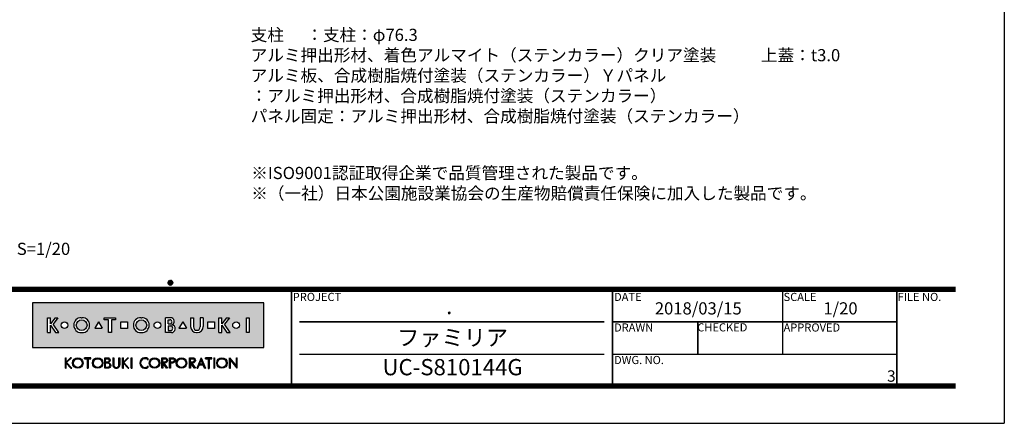
# Model space of a CAD drawing. Extents: x 0 to 8400, y 0 to 5940.
# Drawn here: x 3553 to 8400, y 0 to 1986 of the extents above; entities that cross this region are included whole.
import ezdxf
from ezdxf.enums import TextEntityAlignment as Align

# ---------------------------------------------------------------- set-up
doc = ezdxf.new("R2010")
doc.units = 0
doc.header["$LTSCALE"] = 6
doc.layers.get('0').update_dxf_attribs({"linetype": 'CONTINUOUS'})
doc.layers.get('DEFPOINTS').update_dxf_attribs({"linetype": 'CONTINUOUS'})
doc.layers.add('P_3TEXT', color=60, linetype='CONTINUOUS')
doc.layers.add('P_5DRAWFRAME', color=104, linetype='CONTINUOUS')
doc.styles.add('BIGFONT', font='simplex.shx', dxfattribs={"bigfont": 'bigfont.shx'})

# ---------------------------------------------------------------- blocks, each defined once
blk = doc.blocks.new('DFP3')
h = blk.add_hatch(color=83)
h.paths.add_polyline_path([(180.7771999999999, 29.65329999999994), (180.7771999999999, 18.64834950495063), (237.7772, 18.64834950495063), (237.7772, 29.65329999999994)])
h.paths.add_polyline_path([(204.1796504950495, 24.95080000000035), (204.1796504950495, 23.35084950495056), (202.5796999999999, 23.35084950495056), (202.5796999999999, 24.95080000000001)], flags=16)
h.paths.add_polyline_path([(207.4712594059405, 25.98498316831709), (207.697001980198, 25.98498316831709, -1), (207.697001980198, 22.31666633663386), (207.4712594059405, 22.31666633663386, -1)], flags=16)
h.paths.add_polyline_path([(208.9103683168316, 24.15082475247547, -1), (206.2578930693068, 24.15082475247547, -1)], flags=0)
h.paths.add_polyline_path([(201.2633386138613, 25.9849831683171), (201.2633386138613, 25.42062673267328), (200.2192792079208, 25.42062673267328), (200.2192792079208, 22.31666633663386), (199.4856158415841, 22.31666633663386), (199.4856158415841, 25.42062673267328), (198.4415564356435, 25.42062673267328), (198.4415564356435, 25.98498316831709)], flags=16)
h.paths.add_polyline_path([(212.4028175742573, 24.15082475247547, -1), (210.7228695544553, 24.15082475247547, -1)], flags=16)
h.paths.add_polyline_path([(197.9543973209085, 23.40117101048351), (196.1069333721607, 23.40117101048351), (197.0306653465346, 25.00112150553295)], flags=16)
h.paths.add_polyline_path([(213.5098732673266, 25.9849831683171), (214.7937841584158, 25.98498316831709, -0.8268396299405429), (215.132258940184, 24.21557239597574, -0.9235794106673716), (214.9811397058823, 22.31666633663386), (213.5098732673266, 22.31666633663386)], flags=16)
h.paths.add_polyline_path([(193.0237346534653, 22.31666633663386), (192.7979920792079, 22.31666633663386, -1), (192.7979920792079, 25.98498316831709), (193.0237346534653, 25.98498316831709, -1)], flags=16)
h.paths.add_polyline_path([(214.1588831683168, 25.47706237623782), (214.6385861386138, 25.47706237623782, -1), (214.6385861386138, 24.46122079207927), (214.1588831683168, 24.46122079207927)], flags=0)
h.paths.add_polyline_path([(214.1588831683168, 23.98151782178226), (214.7373485148514, 23.98151782178226, -1.000000696587788), (214.7373485148514, 22.82458712871313), (214.1588831683167, 22.82458712871313)], flags=0)
h.paths.add_polyline_path([(194.237100990099, 24.15082475247547, -1), (191.5846257425742, 24.15082475247547, -1)], flags=0)
h.paths.add_polyline_path([(216.8470323820617, 23.40117101048351), (217.7707643564355, 25.001121505533), (218.6944963308095, 23.40117101048351)], flags=16)
h.paths.add_polyline_path([(189.5181641089108, 24.15082475247547, -1), (187.8382160891088, 24.15082475247547, -1)], flags=16)
h.paths.add_polyline_path([(219.7177940594059, 25.98498316831709), (220.4514574257425, 25.98498316831709), (220.4514574257425, 23.69933960396035, 1.000000186147331), (222.0880910891088, 23.69933960396035), (222.0880910891088, 25.9849831683171), (222.8217544554455, 25.98498316831709), (222.8217544554455, 23.79810198019809, -0.4142135623730698), (221.3403188118811, 22.31666633663386), (221.1992297029703, 22.31666633663386, -0.4142135623731069), (219.7177940594059, 23.79810198019822)], flags=16)
h.paths.add_polyline_path([(187.0697742574257, 25.98498316831709), (185.8689092457776, 24.35977938264444), (187.267299009901, 22.31666633663386), (186.4772, 22.31666633663386), (185.2073980198019, 24.15082475247546), (185.2073980198019, 22.31666633663386), (184.5019524752474, 22.31666633663385), (184.5019524752474, 25.98498316831709), (185.2073980198019, 25.98498316831709), (185.2073980198019, 24.47750579499151), (186.3492172393709, 25.9849831683171)], flags=16)
h.paths.add_polyline_path([(223.9970267326732, 24.95080000000002), (225.5969772277228, 24.95080000000001), (225.5969772277228, 23.35084950495056), (223.9970267326732, 23.35084950495056)], flags=16)
h.paths.add_polyline_path([(226.687596039604, 25.98498316831709), (227.3930415841584, 25.9849831683171), (227.3930415841584, 24.4775057949916), (228.5348608037275, 25.98498316831709), (229.2554178217821, 25.98498316831709), (228.0545528101339, 24.35977938264445), (229.4529425742574, 22.31666633663386), (228.6628435643564, 22.31666633663386), (227.3930415841584, 24.15082475247553), (227.3930415841584, 22.31666633663386), (226.6875960396039, 22.31666633663386)], flags=16)
h.paths.add_polyline_path([(231.7602433168317, 24.15082475247547, -1), (230.0802952970297, 24.15082475247547, -1)], flags=16)
h.paths.add_polyline_path([(233.4880910891088, 25.9849831683171), (234.1653188118812, 25.98498316831709), (234.1653188118811, 22.31666633663385), (233.4880910891088, 22.31666633663386)], flags=16)
for points in [[(188.8907171647544, 13.53735916098693), (189.1165651408755, 13.53735916098692), (189.1165651408755, 14.76717399791187), (190.2463262212482, 13.53735916098693), (190.4721733674334, 13.53735916098693), (189.1998782596873, 14.92233052091695), (190.3994002936616, 16.11713949004919), (190.1735531486242, 16.11713949004919), (189.1165651408755, 15.06430434153457), (189.1165651408755, 16.12412506081215), (188.8907171647544, 16.12412506081215)], [(193.62009298013, 16.12870630717222), (193.6200929801299, 15.89827044520378), (194.2868303126868, 15.89827044520378), (194.2868303126868, 13.53735252149947), (194.5126782888079, 13.53735252149946), (194.5126782888079, 15.89827044520378), (195.1794156213647, 15.89827044520378), (195.1794156213646, 16.12870630717222)], [(200.7873865153659, 16.1241184213247), (200.5615393691806, 16.1241184213247), (200.5615393691806, 14.41141449004919, 0.9993112080576029), (202.3096508572413, 14.41020999000819), (202.3096508572412, 16.1241184213247), (202.0838037110561, 16.1241184213247), (202.0838037110561, 14.41141449004919, -1), (200.7873865153659, 14.41141449004919)], [(209.2881845934089, 13.81794368446969), (209.2881845934089, 14.12892027475158, -2.667269372855936), (209.2881845934089, 15.53256394704789), (209.2881845934089, 15.84354053732978, 2.071285835562603)], [(223.371153347049, 16.10296667409115), (223.371153347049, 15.87711952790606), (224.0378906796058, 15.87711952790607), (224.0378906796058, 13.51620741375338), (224.263738655727, 13.51620741375338), (224.263738655727, 15.87711952790607), (224.9304759882837, 15.87711952790607), (224.9304759882837, 16.10296667409115)]]:
    blk.add_hatch(color=0).paths.add_polyline_path(points)
h = blk.add_hatch(color=0)
h.paths.add_polyline_path([(190.6519715182779, 14.830738791156, 1), (193.2387307786157, 14.830738791156, 1)])
h.paths.add_polyline_path([(193.0128836324305, 14.830738791156, -1.00000013533277), (190.8778186644631, 14.830738791156, -1.00000013533277)], flags=16)
h = blk.add_hatch(color=0)
h.paths.add_polyline_path([(195.5607786528149, 14.830738791156, 1), (198.1475379131527, 14.830738791156, 1)])
h.paths.add_polyline_path([(197.9216907669675, 14.830738791156, -1.00000013533277), (195.7866257990001, 14.830738791156, -1.00000013533277)], flags=16)
h = blk.add_hatch(color=0)
edge = h.paths.add_edge_path(flags=16)
edge.add_line((198.7944098991748, 15.89827044520379), (199.2657164076198, 15.89827127513954))
edge.add_arc((199.2657171527633, 15.47511681969394), 0.4231544554462469, -90.00010089361018, 90.00010089361012, ccw=False)
edge.add_line((199.2657164076198, 15.05196236424835), (198.7944098991748, 15.05196236424835))
edge.add_line((198.7944098991748, 15.05196236424835), (198.7944098991748, 15.89827044520379))
edge = h.paths.add_edge_path(flags=16)
edge.add_line((198.7944098991748, 14.87128448131298), (199.2657164076198, 14.87128448131298))
edge.add_arc((199.2657164076198, 14.31724539424268), 0.5540390870702971, -90, 90, ccw=False)
edge.add_line((199.2657164076198, 13.76320630717238), (198.7944098991748, 13.76320630717238))
edge.add_line((198.7944098991748, 13.76320630717238), (198.7944098991748, 14.87128448131298))
edge = h.paths.add_edge_path()
edge.add_line((198.5685627529896, 16.1241184213247), (199.3334707174625, 16.1241184213247))
edge.add_arc((199.3334707174625, 15.54287112953676), 0.5812472917879354, -90, 90, ccw=False)
edge.add_arc((199.3334707174625, 14.24949149936813), 0.7121323383808971, -90, 90, ccw=False)
edge.add_line((199.3334707174625, 13.53735916098724), (198.5685627529896, 13.53735916098692))
edge.add_line((198.5685627529896, 13.53735916098692), (198.5685627529896, 16.1241184213247))
h = blk.add_hatch(color=0)
h.paths.add_polyline_path([(203.266972828703, 14.92233052091694), (204.4735004932343, 16.1241184213247), (204.247653347049, 16.1241184213247), (203.1836588799552, 15.06430434153459), (203.1836588799553, 16.1241184213247), (202.9712907232867, 16.1241184213247), (202.9712907232867, 13.53735916098692), (203.1836588799553, 13.53735916098692), (203.1836588799552, 14.76717399791191), (204.313419960328, 13.53735916098693), (204.5392679364492, 13.53735916098693)])
h.paths.add_polyline_path([(205.3050016871772, 16.1241184213247), (205.0791545409919, 16.1241184213247), (205.0791545409919, 13.53735916098692), (205.3050016871772, 13.53735916098692)])
h = blk.add_hatch(color=0)
h.paths.add_polyline_path([(209.5578390779751, 14.83074211089973, 1), (212.1446049778004, 14.83074211089973, 1)])
h.paths.add_polyline_path([(211.9187578316151, 14.83074211089973, -1.000000127167677), (209.7836862241603, 14.83074211089973, -1.000000127167677)], flags=16)
h = blk.add_hatch(color=0)
h.paths.add_polyline_path([(212.6219144128614, 13.53735916098692), (212.8477623889827, 13.53735916098692), (212.8477623889827, 14.83074211089974), (213.7832587052317, 13.53735916098692), (214.0592115736069, 13.53735916098692), (213.1511404903222, 14.83074211089974), (213.3857525899145, 14.83074211089973, 1), (213.3857525899145, 16.12412506081216), (212.6219144128615, 16.12412506081216)])
h.paths.add_polyline_path([(212.8477623889827, 15.89827708469125), (213.3857525899145, 15.89827708469124, -1), (213.3857525899144, 15.05658925708469), (212.8477623889826, 15.05658925708481)], flags=16)
h = blk.add_hatch(color=0)
edge = h.paths.add_edge_path()
edge.add_line((214.5233134082022, 16.12412506081216), (215.2871507553193, 16.12412423087619))
edge.add_arc((215.2871500526669, 15.47743317088784), 0.6466910599887343, -89.99993774613517, 89.99993774613517, ccw=False)
edge.add_line((215.2871507553193, 14.83074211089949), (214.7491605543875, 14.83074211089949))
edge.add_line((214.7491605543875, 14.83074211089949), (214.7491605543875, 13.53735916098692))
edge.add_line((214.7491605543875, 13.53735916098692), (214.5233134082022, 13.53735916098692))
edge.add_line((214.5233134082022, 13.53735916098692), (214.5233134082022, 16.12412506081216))
edge = h.paths.add_edge_path(flags=16)
edge.add_line((214.7491605543875, 15.89827708469124), (215.2871507553193, 15.89827708469124))
edge.add_arc((215.2871507553193, 15.47743317088803), 0.4208439138032176, -90, 90, ccw=False)
edge.add_line((215.2871507553193, 15.05658925708481), (214.7491605543875, 15.05658925708481))
edge.add_line((214.7491605543875, 15.05658925708481), (214.7491605543875, 15.89827708469124))
h = blk.add_hatch(color=0)
h.paths.add_polyline_path([(216.1804215910794, 14.83074211089973, 1), (218.7671874909046, 14.83074211089973, 1)])
h.paths.add_polyline_path([(218.5413403447194, 14.83074211089973, -1.000000127167677), (216.4062687372646, 14.83074211089973, -1.000000127167677)], flags=16)
h = blk.add_hatch(color=0)
h.paths.add_polyline_path([(220.0043738188021, 14.83074211089974), (220.2389859183945, 14.83074211089973, 1), (220.2389859183945, 16.12412506081216), (219.4751477413414, 16.12412506081216), (219.4751477413414, 13.53735916098692), (219.7009957174627, 13.53735916098692), (219.7009957174627, 14.83074211089975), (220.6364920337118, 13.53735916098692), (220.9124449020869, 13.53735916098692)])
h.paths.add_polyline_path([(219.7009957174626, 15.05658925708481), (219.7009957174626, 15.89827708469124), (220.2389859183945, 15.89827708469124, -1), (220.2389859183944, 15.05658925708469)], flags=16)
h = blk.add_hatch(color=0)
h.paths.add_polyline_path([(222.2898978723839, 16.12412506081215), (221.2189402427974, 13.53735916098692), (221.4633787838575, 13.53735916098693), (221.7907669317899, 14.32812626931532), (222.7890279830421, 14.32812626931532), (223.1164161309745, 13.53735916098692), (223.3608546720345, 13.53735916098692)])
h.paths.add_polyline_path([(222.2898978723839, 15.53371444636842), (222.6955232509512, 14.55397424543662), (221.8842716638807, 14.55397424543661)], flags=16)
h = blk.add_hatch(color=0)
h.paths.add_polyline_path([(225.626012097777, 16.12412506081215), (225.4001649515919, 16.12412506081215), (225.4001649515919, 13.53735916098692), (225.626012097777, 13.53735916098692)])
h.paths.add_polyline_path([(226.1408147186274, 14.83074211089973, 1), (228.7275806184527, 14.83074211089973, 1)])
h.paths.add_polyline_path([(228.5017334722675, 14.83074211089973, -1.000000127167677), (226.3666618648126, 14.83074211089973, -1.000000127167677)], flags=16)
h.paths.add_polyline_path([(229.2785510174043, 13.53735916098692), (229.5043989935255, 13.53735916098692), (229.5043989935255, 15.57938333105119), (231.2173510756454, 13.53735916098695), (231.2173510756455, 16.12412506081215), (230.9915030995243, 16.12412506081215), (230.9915030995243, 14.0821008907483), (229.2785510174043, 16.12412506081215)])
at = {"color": 0}
for p, q in [((214.1500001919297, 34.59999999999991), (214.7500001919296, 35.19999999999982)), ((214.1500001919297, 34.59999999999991), (214.7500001919296, 34)), ((214.1537481919295, 34.53303800000003), (214.8169621919295, 35.19625200000019)), ((214.1537481919295, 34.66696200000024), (214.8169621919295, 34.00374800000009)), ((214.1547661919297, 34.67547699999977), (214.6745231919297, 35.1952339999998)), ((214.1547661919297, 34.52452300000004), (214.6745231919297, 34.00476600000002)), ((214.1637421919295, 34.47232100000019), (214.8776791919295, 35.18625800000018)), ((214.1637421919295, 34.72767900000008), (214.8776791919295, 34.01374200000009)), ((214.1729561919295, 34.76437699999997), (214.5856231919295, 35.17704400000002)), ((214.1729561919295, 34.43562299999985), (214.5856231919295, 34.02295599999979)), ((214.1787211919296, 34.41658899999993), (214.9334111919296, 35.17127900000014)), ((214.1787211919296, 34.78341099999989), (214.9334111919296, 34.02872100000013)), ((214.1979081919297, 34.36506499999996), (214.9849351919295, 35.15209199999981)), ((214.1979081919297, 34.83493499999986), (214.9849351919295, 34.04790800000001)), ((214.2208011919295, 34.31724799999984), (215.0327521919297, 35.12919899999997)), ((214.2208011919295, 34.88275199999998), (215.0327521919297, 34.07080099999985)), ((214.2210101919296, 34.88314200000013), (214.4668581919296, 35.12899000000016)), ((214.2210101919296, 34.31685800000014), (214.4668581919296, 34.07101000000011)), ((214.2470671919296, 34.27280299999984), (215.0771971919297, 35.10293300000012)), ((214.2470671919296, 34.92719699999998), (215.0771971919297, 34.09706700000015)), ((214.2764861919296, 34.23151099999995), (215.1184891919295, 35.07351400000016)), ((214.2764861919296, 34.96848899999986), (215.1184891919295, 34.12648600000011)), ((214.3089261919297, 34.19324000000006), (215.1567601919294, 35.04107400000021)), ((214.3089261919297, 35.00676000000021), (215.1567601919294, 34.15892600000006)), ((214.3443241919297, 35.04207200000019), (215.1920721919296, 34.19432400000005)), ((214.3443241919297, 34.15792800000008), (215.1920721919296, 35.00567599999977)), ((214.3826831919296, 35.07442399999991), (215.2244241919296, 34.23268300000018)), ((214.3826831919296, 34.12557599999991), (215.2244241919296, 34.96731700000009)), ((214.4240651919297, 35.10375199999999), (215.2537521919297, 34.27406500000006)), ((214.4240651919297, 34.09624799999983), (215.2537521919297, 34.92593500000021)), ((214.4686061919295, 35.12992200000008), (215.2799221919298, 34.31860599999982)), ((214.4686061919295, 34.07007800000019), (215.2799221919298, 34.881394)), ((214.5165271919296, 35.15271200000007), (215.3027121919297, 34.36652700000013)), ((214.5165271919296, 34.04728800000021), (215.3027121919297, 34.83347300000014)), ((214.5681661919296, 35.17178400000012), (215.3217841919296, 34.41816599999993)), ((214.5681661919296, 34.02821600000016), (215.3217841919296, 34.78183399999989)), ((214.6240321919298, 35.18662799999993), (215.3366281919296, 34.47403200000008)), ((214.6240321919298, 34.01337199999989), (215.3366281919296, 34.72596800000019)), ((214.6849121919298, 35.19645899999978), (215.3464591919295, 34.53491200000008)), ((214.6849121919298, 34.00354100000004), (215.3464591919295, 34.6650880000002)), ((214.7520851919297, 35.19999599999983), (215.3499961919295, 34.60208499999999)), ((214.7520851919297, 34.00000399999999), (215.3499961919295, 34.59791499999983)), ((214.8278661919297, 35.19492600000012), (215.3449261919296, 34.67786599999999)), ((214.8278661919297, 34.00507400000015), (215.3449261919296, 34.52213399999982)), ((214.9172991919295, 35.17620399999987), (215.3262041919295, 34.76729900000009)), ((214.9172991919295, 34.02379599999995), (215.3262041919295, 34.43270100000018)), ((215.0376741919297, 35.12653899999987), (215.2765391919295, 34.88767400000006)), ((215.0376741919297, 34.07346099999995), (215.2765391919295, 34.31232600000021)), ((21.5, 33.5), (408, 33.5)), ((21.5, 33.44999999999982), (408, 33.44999999999982)), ((21.5, 33.40000000000009), (408, 33.40000000000009)), ((21.5, 33.34999999999991), (408, 33.34999999999991)), ((21.5, 33.30000000000018), (408, 33.30000000000018)), ((21.5, 33.25), (408, 33.25)), ((21.5, 33.19999999999982), (408, 33.19999999999982)), ((21.5, 33.15000000000009), (408, 33.15000000000009)), ((21.5, 33.09999999999991), (408, 33.09999999999991)), ((21.5, 33.05000000000018), (408, 33.05000000000018)), ((21.5, 33), (408, 33)), ((21.5, 32.94999999999982), (408, 32.94999999999982)), ((21.5, 32.90000000000009), (408, 32.90000000000009)), ((21.5, 32.84999999999991), (408, 32.84999999999991)), ((21.5, 32.80000000000018), (408, 32.80000000000018)), ((21.5, 32.75), (408, 32.75)), ((21.5, 32.69999999999982), (408, 32.69999999999982)), ((21.5, 32.65000000000009), (408, 32.65000000000009)), ((21.5, 32.59999999999991), (408, 32.59999999999991)), ((21.5, 32.55000000000018), (408, 32.55000000000018)), ((21.5, 32.5), (408, 32.5)), ((244.4749999999999, 33), (244.4749999999999, 9)), ((244.5250000000001, 33), (244.5250000000001, 9)), ((323.4749999999999, 33), (323.4749999999999, 9)), ((323.5250000000001, 33), (323.5250000000001, 9)), ((365.4749999999999, 17), (365.4749999999999, 33)), ((365.5250000000001, 17), (365.5250000000001, 33)), ((393.4749999999999, 33), (393.4749999999999, 9)), ((393.5250000000001, 33), (393.5250000000001, 9)), ((246.5, 25.02500000000009), (321.5, 25.02500000000009)), ((246.5, 24.97499999999991), (321.5, 24.97499999999991)), ((323.5, 25.02500000000009), (393.5, 25.02500000000009)), ((323.5, 24.97499999999991), (393.5, 24.97499999999991)), ((344.4749999999999, 25), (344.4749999999999, 17)), ((344.5250000000001, 25), (344.5250000000001, 17)), ((246.5, 17.02500000000009), (321.5, 17.02500000000009)), ((246.5, 16.97499999999991), (321.5, 16.97499999999991)), ((323.5, 17.02500000000009), (393.5, 17.02500000000009)), ((323.5, 16.97499999999991), (393.5, 16.97499999999991)), ((188.8907171647544, 16.12412506081215), (189.1165651408755, 16.12412506081215)), ((188.8907171647544, 13.53735916098692), (188.8907171647544, 16.1241184213247)), ((189.1165651408755, 15.06430434153457), (190.1805596079692, 16.1241184213247)), ((189.1165651408755, 15.06430434153457), (189.1165651408755, 16.1241184213247)), ((189.1165651408755, 14.76717399791187), (190.2463262212482, 13.53735916098692)), ((189.1165651408755, 13.53735916098692), (189.1165651408755, 14.76717399791187)), ((189.1998782596873, 14.92233052091694), (190.4064067541544, 16.1241184213247)), ((189.1998782596873, 14.92233052091694), (190.4721733674335, 13.53735916098692)), ((190.3993937955056, 16.11713949004919), (190.173552458872, 16.11713949004919)), ((190.1805662474568, 16.12412506081215), (190.4064067541544, 16.12412506081215)), ((195.1794156213647, 16.12870630717222), (193.6200929801299, 16.12870630717222)), ((193.6200929801299, 15.89827044520378), (193.6200929801299, 16.1241184213247)), ((193.6200929801299, 15.89827044520378), (194.2868303126868, 15.89827044520378)), ((194.2868303126868, 15.89827044520378), (194.2868303126868, 13.53735916098692)), ((194.5126782888079, 15.89827044520378), (194.5126782888079, 13.53735916098692)), ((194.5126782888079, 15.89827044520378), (195.1794156213647, 15.89827044520378)), ((195.1794156213647, 15.89827044520378), (195.1794156213647, 16.1241184213247)), ((200.5615393691806, 16.1241184213247), (200.5615393691806, 14.41141449004919)), ((200.5615393691806, 16.1241184213247), (200.7873865153659, 16.1241184213247)), ((200.7873865153659, 16.1241184213247), (200.7873865153659, 14.41141449004919)), ((202.0838037110561, 14.41141449004919), (202.0838037110561, 16.1241184213247)), ((202.0838037110561, 16.1241184213247), (202.3096508572413, 16.1241184213247)), ((202.3096508572413, 16.1241184213247), (202.3096508572413, 14.41261899202532)), ((202.9712907232867, 16.1241184213247), (203.1836588799553, 16.1241184213247)), ((202.9712907232867, 13.53735916098692), (202.9712907232867, 16.1241184213247)), ((203.1836588799553, 15.06430434153457), (203.1836588799553, 16.1241184213247)), ((203.1836588799553, 15.06430434153457), (204.247653347049, 16.1241184213247)), ((203.1836588799553, 13.53735916098692), (203.1836588799553, 14.76717399791187)), ((203.1836588799553, 14.76717399791187), (204.313419960328, 13.53735916098692)), ((203.266972828703, 14.92233052091694), (204.4735004932343, 16.1241184213247)), ((203.266972828703, 14.92233052091694), (204.5392679364492, 13.53735916098692)), ((204.247653347049, 16.1241184213247), (204.4735004932343, 16.1241184213247)), ((205.0791545409919, 13.53735916098692), (205.0791545409919, 16.1241184213247)), ((205.0791545409919, 16.1241184213247), (205.3050016871772, 16.1241184213247)), ((205.3050016871772, 13.53735916098692), (205.3050016871772, 16.1241184213247)), ((209.2881845934089, 15.53256332522697), (209.2881845934089, 15.84354031998514)), ((222.2898978723839, 16.12412506081215), (221.2189402427975, 13.53735916098692)), ((221.8842716638807, 14.55397424543661), (222.2898978723839, 15.53371444636832)), ((222.6955232509512, 14.55397424543661), (221.8842716638807, 14.55397424543661)), ((222.2898978723839, 16.12412506081215), (223.3608546720345, 13.53735916098692)), ((222.6955232509512, 14.55397424543661), (222.2898978723839, 15.53371444636832)), ((224.9304759882837, 16.10755455993867), (223.371153347049, 16.10755455993867)), ((224.9304759882837, 16.10296667409115), (223.371153347049, 16.10296667409115)), ((223.371153347049, 15.87711952790607), (223.371153347049, 16.10296667409115)), ((223.371153347049, 15.87711952790607), (224.0378906796058, 15.87711952790607)), ((224.0378906796058, 15.87711952790607), (224.0378906796058, 13.51620741375338)), ((224.263738655727, 15.87711952790607), (224.263738655727, 13.51620741375338)), ((224.263738655727, 15.87711952790607), (224.9304759882837, 15.87711952790607)), ((224.9304759882837, 15.87711952790607), (224.9304759882837, 16.10296667409115)), ((225.4001649515919, 16.12412506081215), (225.4001649515919, 13.53735916098692)), ((225.4001649515919, 16.12412506081215), (225.626012097777, 16.12412506081215)), ((225.626012097777, 16.12412506081215), (225.626012097777, 13.53735916098692)), ((229.2785510174043, 13.53735916098692), (229.2785510174043, 16.12412506081215)), ((229.2785510174043, 16.12412506081215), (230.9915030995243, 14.08210089074827)), ((229.5043989935255, 13.53735916098692), (229.5043989935255, 15.57938333105119)), ((231.2173510756454, 13.53735916098692), (229.5043989935255, 15.57938333105119)), ((230.9915030995243, 14.08210089074827), (230.9915030995243, 16.12412506081215)), ((230.9915030995243, 16.12412506081215), (231.2173510756454, 16.12412506081215)), ((231.2173510756454, 13.53735916098692), (231.2173510756454, 16.12412506081215)), ((188.8907171647544, 13.53735916098692), (189.1165651408755, 13.53735916098692)), ((190.2463262212482, 13.53735916098692), (190.4721733674335, 13.53735916098692)), ((194.2868303126868, 13.53735252149946), (194.5126782888079, 13.53735252149946)), ((202.9712907232867, 13.53735916098692), (203.1836588799553, 13.53735916098692)), ((204.313419960328, 13.53735916098692), (204.5392679364492, 13.53735916098692)), ((205.0791545409919, 13.53735916098692), (205.3050016871772, 13.53735916098692)), ((209.2881845934089, 13.81794390181394), (209.2881845934089, 14.12892089657249)), ((221.2189402427975, 13.53735916098692), (221.4633787838575, 13.53735916098692)), ((221.4633787838575, 13.53735916098692), (221.7907669317899, 14.32812626931532)), ((222.789027983042, 14.32812626931532), (221.7907669317899, 14.32812626931532)), ((223.1164161309745, 13.53735916098692), (222.789027983042, 14.32812626931532)), ((223.1164161309745, 13.53735916098692), (223.3608546720345, 13.53735916098692)), ((224.0378906796058, 13.51620741375338), (224.263738655727, 13.51620741375338)), ((225.4001649515919, 13.53735916098692), (225.626012097777, 13.53735916098692)), ((229.2785510174043, 13.53735916098692), (229.5043989935255, 13.53735916098692)), ((21.5, 9.75), (408, 9.75)), ((21.5, 9.699999999999818), (408, 9.699999999999818)), ((21.5, 9.650000000000091), (408, 9.650000000000091)), ((21.5, 9.599999999999909), (408, 9.599999999999909)), ((21.5, 9.550000000000182), (408, 9.550000000000182)), ((21.5, 9.5), (408, 9.5)), ((21.5, 9.449999999999818), (408, 9.449999999999818)), ((21.5, 9.400000000000091), (408, 9.400000000000091)), ((21.5, 9.349999999999909), (408, 9.349999999999909)), ((21.5, 9.300000000000182), (408, 9.300000000000182)), ((21.5, 9.25), (408, 9.25)), ((21.5, 9.199999999999818), (408, 9.199999999999818)), ((21.5, 9.150000000000091), (408, 9.150000000000091)), ((21.5, 9.099999999999909), (408, 9.099999999999909)), ((21.5, 9.050000000000182), (408, 9.050000000000182)), ((21.5, 9), (408, 9)), ((21.5, 8.949999999999818), (408, 8.949999999999818)), ((21.5, 8.900000000000091), (408, 8.900000000000091)), ((21.5, 8.849999999999909), (408, 8.849999999999909)), ((21.5, 8.800000000000182), (408, 8.800000000000182)), ((21.5, 8.75), (408, 8.75))]:
    blk.add_line(p, q, dxfattribs=at)
at = {"color": 83}
for p, q in [((184.5019524752474, 25.98498316831709), (185.2073980198019, 25.98498316831709)), ((184.5019524752474, 22.31666633663386), (184.5019524752474, 25.98498316831709)), ((186.3492172393709, 25.98498316831709), (185.2073980198019, 24.47750579499154)), ((185.2073980198019, 24.47750579499154), (185.2073980198019, 25.98498316831709)), ((187.0697742574257, 25.98498316831709), (185.8689092457775, 24.35977938264443)), ((187.267299009901, 22.31666633663386), (185.8689092457775, 24.35977938264443)), ((186.3492172393709, 25.98498316831709), (187.0697742574257, 25.98498316831709)), ((192.7979920792079, 25.98498316831709), (193.0237346534653, 25.98498316831709)), ((197.0306653465346, 25.00112150553296), (196.1069333721607, 23.40117101048351)), ((197.0306653465346, 25.00112150553296), (197.9543973209085, 23.40117101048351)), ((198.4415564356435, 25.42062673267328), (198.4415564356435, 25.98498316831709)), ((198.4415564356435, 25.98498316831709), (201.2633386138613, 25.98498316831709)), ((199.4856158415841, 25.42062673267328), (198.4415564356435, 25.42062673267328)), ((199.4856158415841, 22.31666633663386), (199.4856158415841, 25.42062673267328)), ((200.2192792079208, 25.42062673267328), (200.2192792079208, 22.31666633663386)), ((201.2633386138613, 25.42062673267328), (200.2192792079208, 25.42062673267328)), ((201.2633386138613, 25.98498316831709), (201.2633386138613, 25.42062673267328)), ((202.5796999999999, 24.95080000000002), (204.1796504950495, 24.95080000000002)), ((202.5796999999999, 23.35084950495056), (202.5796999999999, 24.95080000000002)), ((204.1796504950495, 24.95080000000002), (204.1796504950495, 23.35084950495056)), ((207.4712594059405, 25.98498316831709), (207.697001980198, 25.98498316831709)), ((214.7937841584158, 25.98498316831709), (213.5098732673266, 25.98498316831709)), ((213.5098732673266, 22.31666633663386), (213.5098732673266, 25.98498316831709)), ((214.1588831683168, 24.46122079207927), (214.1588831683168, 25.47706237623782)), ((214.1588831683168, 25.47706237623782), (214.6385861386138, 25.47706237623782)), ((214.1588831683168, 24.46122079207927), (214.6385861386138, 24.46122079207927)), ((217.7707643564356, 25.00112150553296), (216.8470323820617, 23.40117101048351)), ((217.7707643564356, 25.00112150553296), (218.6944963308095, 23.40117101048351)), ((219.7177940594059, 25.98498316831709), (220.4514574257425, 25.98498316831709)), ((219.7177940594059, 25.98498316831709), (219.7177940594059, 23.7981019801981)), ((220.4514574257425, 25.98498316831709), (220.4514574257425, 23.69933960396035)), ((222.8217544554455, 25.98498316831709), (222.0880910891088, 25.98498316831709)), ((222.0880910891088, 25.98498316831709), (222.0880910891088, 23.69933960396035)), ((222.8217544554455, 25.98498316831709), (222.8217544554455, 23.7981019801981)), ((223.9970267326732, 23.35084950495056), (223.9970267326732, 24.95080000000002)), ((223.9970267326732, 24.95080000000002), (225.5969772277228, 24.95080000000002)), ((225.5969772277228, 24.95080000000002), (225.5969772277228, 23.35084950495056)), ((226.6875960396039, 25.98498316831709), (227.3930415841584, 25.98498316831709)), ((226.6875960396039, 22.31666633663386), (226.6875960396039, 25.98498316831709)), ((228.5348608037274, 25.98498316831709), (227.3930415841584, 24.47750579499154)), ((227.3930415841584, 24.47750579499154), (227.3930415841584, 25.98498316831709)), ((229.2554178217821, 25.98498316831709), (228.0545528101339, 24.35977938264443)), ((229.4529425742574, 22.31666633663386), (228.0545528101339, 24.35977938264443)), ((228.5348608037274, 25.98498316831709), (229.2554178217821, 25.98498316831709)), ((233.4880910891088, 22.31666633663386), (233.4880910891088, 25.98498316831709)), ((233.4880910891088, 25.98498316831709), (234.1653188118811, 25.98498316831709)), ((234.1653188118811, 25.98498316831709), (234.1653188118811, 22.31666633663386)), ((184.5019524752474, 22.31666633663386), (185.2073980198019, 22.31666633663386)), ((185.2073980198019, 24.15082475247547), (186.4772, 22.31666633663386)), ((185.2073980198019, 22.31666633663386), (185.2073980198019, 24.15082475247547)), ((186.4772, 22.31666633663386), (187.267299009901, 22.31666633663386)), ((192.7979920792079, 22.31666633663386), (193.0237346534653, 22.31666633663386)), ((196.1069333721607, 23.40117101048351), (197.9543973209085, 23.40117101048351)), ((200.2192792079208, 22.31666633663386), (199.4856158415841, 22.31666633663386)), ((204.1796504950495, 23.35084950495056), (202.5796999999999, 23.35084950495056)), ((207.4712594059405, 22.31666633663386), (207.697001980198, 22.31666633663386)), ((214.9811397058823, 22.31666633663386), (213.5098732673266, 22.31666633663386)), ((214.1588831683168, 23.98151782178226), (214.7373485148514, 23.98151782178226)), ((214.1588831683168, 23.98151782178226), (214.1588831683168, 22.82458712871313)), ((214.1588831683168, 22.82458712871313), (214.7373485148514, 22.82458712871313)), ((216.8470323820617, 23.40117101048351), (218.6944963308095, 23.40117101048351)), ((221.1992297029703, 22.31666633663386), (221.3403188118812, 22.31666633663386)), ((225.5969772277228, 23.35084950495056), (223.9970267326732, 23.35084950495056)), ((226.6875960396039, 22.31666633663386), (227.3930415841584, 22.31666633663386)), ((227.3930415841584, 22.31666633663386), (227.3930415841584, 24.15082475247547)), ((227.3930415841584, 24.15082475247547), (228.6628435643564, 22.31666633663386)), ((228.6628435643564, 22.31666633663386), (229.4529425742574, 22.31666633663386)), ((234.1653188118811, 22.31666633663386), (233.4880910891088, 22.31666633663386))]:
    blk.add_line(p, q, dxfattribs=at)
blk.add_lwpolyline([(180.7771999999999, 18.64834950495063), (237.7772, 18.64834950495063), (237.7772, 29.65329999999994), (180.7771999999999, 29.65329999999994)], close=True, dxfattribs=at)
at = {"color": 0}
for points in [[(199.3334707174625, 14.96162383774903, -1), (199.3334707174625, 13.53735916098724), (198.5685627529896, 13.53735916098692), (198.5685627529896, 16.1241184213247)], [(198.5685627529896, 16.1241184213247), (199.3334707174625, 16.1241184213247, -1), (199.3334707174625, 14.96162383774882, -0.2926436946032611)], [(198.7944098991748, 15.89827044520379), (199.2657164076198, 15.89827127513954, -1.000001760927264), (199.2657164076198, 15.05196236424835), (198.7944098991748, 15.05196236424835), (198.7944098991748, 15.89827044520379)], [(198.7944098991748, 14.87128448131298), (199.2657164076198, 14.87128448131298, -1), (199.2657164076198, 13.76320630717238), (198.7944098991748, 13.76320630717238), (198.7944098991748, 14.87128448131298)], [(212.6219144128614, 16.12412506081216), (213.3857525899145, 16.12412506081216, -1.000000000000001), (213.3857525899145, 14.83074211089973), (213.1511404903222, 14.83074211089973), (214.0592115736069, 13.53735916098692), (213.7832587052318, 13.53735916098692), (212.8477623889827, 14.83074211089973), (212.8477623889827, 13.53735916098692), (212.6219144128614, 13.53735916098692), (212.6219144128614, 16.12412506081216)], [(212.8477623889826, 15.89827708469124), (213.3857525899145, 15.89827708469124, -1), (213.3857525899145, 15.05658925708469), (212.8477623889826, 15.05658925708481), (212.8477623889826, 15.89827708469124)], [(214.5233134082022, 16.12412506081216), (215.2871507553193, 16.12412423087619, -0.9999989134656457), (215.2871507553193, 14.83074211089949, -5.432674547005144e-07), (214.7491605543875, 14.83074211089949), (214.7491605543875, 13.53735916098692), (214.5233134082022, 13.53735916098692), (214.5233134082022, 16.12412506081216)], [(214.7491605543875, 15.89827708469124), (215.2871507553193, 15.89827708469124, -1), (215.2871507553193, 15.05658925708481), (214.7491605543875, 15.05658925708481), (214.7491605543875, 15.89827708469124)], [(219.4751477413414, 16.12412506081216), (220.2389859183945, 16.12412506081216, -1.000000000000001), (220.2389859183945, 14.83074211089973), (220.0043738188021, 14.83074211089973), (220.9124449020869, 13.53735916098692), (220.6364920337118, 13.53735916098692), (219.7009957174627, 14.83074211089973), (219.7009957174627, 13.53735916098692), (219.4751477413414, 13.53735916098692), (219.4751477413414, 16.12412506081216)], [(219.7009957174626, 15.89827708469124), (220.2389859183945, 15.89827708469124, -1), (220.2389859183945, 15.05658925708469), (219.7009957174626, 15.05658925708481), (219.7009957174626, 15.89827708469124)]]:
    blk.add_lwpolyline(points, format="xyb", dxfattribs=at)
at = {"color": 83}
for centre, radius in [((188.6781900990098, 24.15082475247547), 0.8399740099009905), ((192.9108633663366, 24.15082475247547), 1.326237623762377), ((207.5841306930692, 24.15082475247547), 1.326237623762377), ((211.5628435643563, 24.15082475247547), 0.8399740099009905), ((230.9202693069307, 24.15082475247547), 0.8399740099009905)]:
    blk.add_circle(centre, radius, dxfattribs=at)
at = {"color": 0}
for centre, radius in [((191.9453511484468, 14.830738791156), 1.2933796301689), ((191.9453511484468, 14.830738791156), 1.067532483983693), ((196.8541582829838, 14.830738791156), 1.2933796301689), ((196.8541582829838, 14.830738791156), 1.067532483983693), ((210.8512220278877, 14.83074211089973), 1.293382949912639), ((210.8512220278877, 14.83074211089973), 1.067535803727432), ((217.473804540992, 14.83074211089973), 1.293382949912639), ((217.473804540992, 14.83074211089973), 1.293382949912639), ((217.473804540992, 14.83074211089973), 1.293382949912639), ((217.473804540992, 14.83074211089973), 1.067535803727432), ((227.43419766854, 14.83074211089973), 1.293382949912639), ((227.43419766854, 14.83074211089973), 1.067535803727432)]:
    blk.add_circle(centre, radius, dxfattribs=at)
at = {"color": 83}
for centre, radius, start, end in [((192.7979920792079, 24.15082475247547), 1.834158415841585, 90, 270), ((193.0237346534653, 24.15082475247547), 1.834158415841585, 270, 90), ((207.4712594059405, 24.15082475247547), 1.834158415841585, 90, 270), ((207.697001980198, 24.15082475247547), 1.834158415841585, 270, 90), ((214.6385861386138, 24.96914158415854), 0.5079207920792081, 270, 90), ((214.7937841584158, 25.06790396039629), 0.9170792079207924, 291.6588350860839, 90), ((214.7373485148514, 23.40305247524751), 0.5784653465346538, 270, 90), ((214.9811397058823, 23.27213257134557), 0.955466234711707, 270, 80.8997242041225), ((221.1992297029703, 23.7981019801981), 1.481435643564357, 180, 270), ((221.2697742574257, 23.69933960396035), 0.8183168316831687, 180, 0), ((221.3403188118812, 23.7981019801981), 1.481435643564357, 270, 0)]:
    blk.add_arc(centre, radius, start, end, dxfattribs=at)
at = {"color": 0}
for centre, radius, start, end in [((208.4837725083769, 14.83074211089973), 1.293382949912639, 51.54173800000001, 308.458262), ((208.4837725083769, 14.83074211089973), 1.067535803727432, 41.103548, 318.896452), ((201.4355955281789, 14.41141449004919), 0.8740561589982532, 180, 0.0789570564544175), ((201.435595113211, 14.41141449004919), 0.6482085978451059, 180, 0), ((201.4355955281789, 14.41141449004919), 0.6482081828771116, 180, 0)]:
    blk.add_arc(centre, radius, start, end, dxfattribs=at)
at = {"layer": 'DEFPOINTS', "color": 0}
for p in [(420, 297), (0, 0)]:
    blk.add_line(p, (420, 0), dxfattribs=at)
at = {"color": 0, "style": 'BIGFONT'}
for s, height, p in [('PROJECT', 2, (244.8585210000001, 30.1)), ('DATE', 2, (323.943481, 30.1)), ('SCALE', 2, (365.671509, 30.1)), ('FILE NO.', 2, (393.743011, 30.1)), ('DRAWN', 2, (323.943481, 22.57499999999991)), ('CHECKED', 2, (344.4281310000001, 22.61124400000017)), ('APPROVED', 2, (365.671509, 22.57499999999991)), ('DWG. NO.', 2, (323.943481, 14.57499999999991)), ('3', 2.8, (391.1356686741034, 10.23410826057125))]:
    blk.add_text(s, height=height, dxfattribs=at).set_placement(p)
at = {"color": 83, "ltscale": 0.5, "style": 'BIGFONT', "flags": 8}
for tag, p in [('REV04', (26.47495122985561, 27.61385740103822)), ('REV03', (26.47495122985561, 21.70454253201979)), ('REV02', (26.47495122985561, 15.57545657700518)), ('REV01', (26.47495122985561, 10.32545657700518))]:
    blk.add_attdef(tag, text='', height=2, dxfattribs=at).set_placement(p, align=Align.BOTTOM_LEFT)
for tag, p in [('REVD4', (80.97889358425684, 27.61385740103822)), ('R4D', (92.67184913363053, 27.61385740103822)), ('R4C', (101.7968241336305, 27.61385740103822)), ('R4A', (110.9218241336305, 27.61385740103822)), ('REVD3', (80.97889358425684, 21.70454253201979)), ('R3D', (92.67184913363053, 21.70454253201979)), ('R3C', (101.7968241336305, 21.70454253201979)), ('R3A', (110.9218241336305, 21.70454253201979)), ('REVD2', (80.97889358425684, 15.57545657700518)), ('R2D', (92.67184913363053, 15.57545657700518)), ('R2C', (101.7968241336305, 15.57545657700518)), ('R2A', (110.9218241336305, 15.57545657700518)), ('REVD1', (80.97889358425684, 10.32545657700518)), ('R1D', (92.67184913363053, 10.32545657700518)), ('R1C', (101.7968241336305, 10.32545657700518)), ('R1A', (110.9218241336305, 10.32545657700518))]:
    blk.add_attdef(tag, text='', height=2, dxfattribs=at).set_placement(p, align=Align.BOTTOM_CENTER)
at = {"color": 83, "style": 'BIGFONT'}
for tag, height, p in [('PROJECT1', 4, (283.3767781158953, 25.59552576656833)), ('DATE', 3, (344.6767368508332, 25.84170330022686)), ('SCALE', 3, (379.6767368508332, 25.84170330022687)), ('PROJECT2', 4, (284.2017368508333, 17.84170330022687)), ('PROJECT3', 4, (284.2017368508333, 10.56670330022678)), ('DWGNO', 3, (358.6767368508332, 10.56670330022678))]:
    blk.add_attdef(tag, text='', height=height, dxfattribs=at).set_placement(p, align=Align.BOTTOM_CENTER)

msp = doc.modelspace()

# ---------------------------------------------------------------- block references
at = {"layer": 'P_5DRAWFRAME'}
ref = msp.add_blockref('DFP3', (0, 0), dxfattribs=dict(at, xscale=20, yscale=20, zscale=20))
ref.add_attrib('PROJECT1', '.', dxfattribs={"layer": '0', "color": 83, "height": 80, "style": 'BIGFONT'}).set_placement((5667.535562317906, 511.9105153313667), align=Align.BOTTOM_CENTER)
ref.add_attrib('PROJECT2', 'ファミリア', dxfattribs={"layer": '0', "color": 83, "height": 80, "style": 'BIGFONT'}).set_placement((5684.034737016664, 356.8340660045374), align=Align.BOTTOM_CENTER)
ref.add_attrib('PROJECT3', 'UC-S810144G', dxfattribs={"layer": '0', "color": 83, "height": 80, "style": 'BIGFONT'}).set_placement((5684.034737016664, 211.3340660045355), align=Align.BOTTOM_CENTER)
ref.add_attrib('DATE', '2018/03/15', dxfattribs={"layer": '0', "color": 83, "height": 60, "style": 'BIGFONT'}).set_placement((6893.534737016666, 516.8340660045374), align=Align.BOTTOM_CENTER)
ref.add_attrib('SCALE', '1/20', dxfattribs={"layer": '0', "color": 83, "height": 60, "style": 'BIGFONT'}).set_placement((7593.534737016666, 516.8340660045374), align=Align.BOTTOM_CENTER)

# ---------------------------------------------------------------- texts
at = {"layer": 'P_3TEXT', "style": 'BIGFONT'}
msp.add_text('外観図 S=1/20', height=60, dxfattribs=at).set_placement((3275.112812228059, 828.5259898221029))
at = {"layer": 'P_3TEXT', "insert": (4690.106211112799, 1941.758672338361), "char_height": 60, "width": 3079.766191, "attachment_point": 1, "style": 'BIGFONT'}
msp.add_mtext('支柱      ：支柱：φ76.3 アルミ押出形材、着色アルマイト（ステンカラー）クリア塗装\\P            上蓋：t3.0 アルミ板、合成樹脂焼付塗装（ステンカラー）\\PＹパネル  ：アルミ押出形材、合成樹脂焼付塗装（ステンカラー）\\Pパネル固定：アルミ押出形材、合成樹脂焼付塗装（ステンカラー）', dxfattribs=at)
at = {"layer": 'P_3TEXT', "insert": (4692.843375523067, 1262.001683040812), "char_height": 60, "attachment_point": 1, "style": 'BIGFONT'}
msp.add_mtext('※ISO9001認証取得企業で品質管理された製品です。\\P※（一社）日本公園施設業協会の生産物賠償責任保険に加入した製品です。', dxfattribs=at)

doc.saveas('drawing.dxf')
